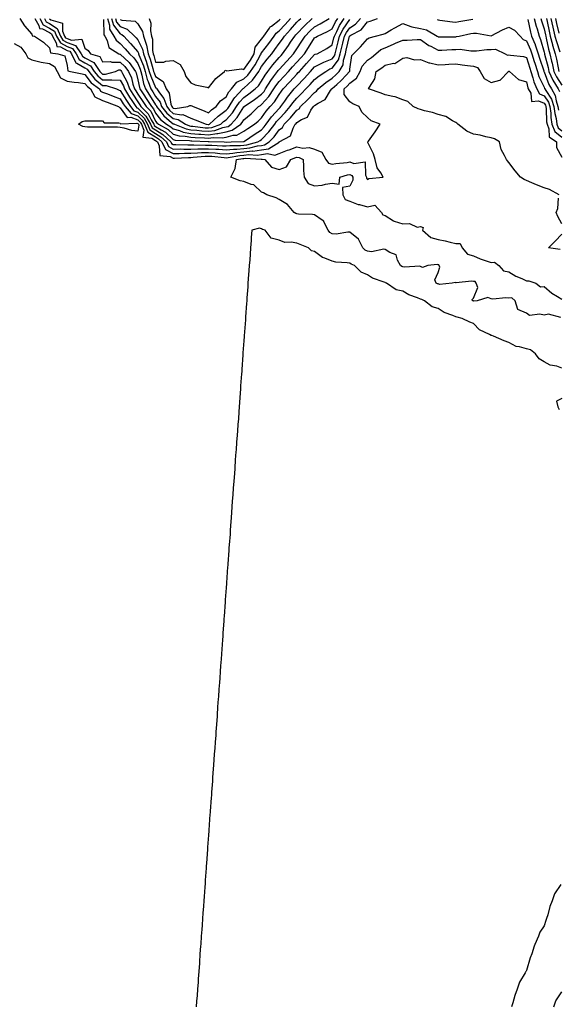
# Model space of a CAD drawing. Units: inches. Extents: x 992243 to 994883, y 7255658 to 7258298.
# Drawn here: x 993971 to 994276, y 7256663 to 7257221 of the extents above; entities that cross this region are included whole.
import ezdxf

# ---------------------------------------------------------------- set-up
doc = ezdxf.new("R2010")
doc.units = ezdxf.units.IN
doc.header["$MEASUREMENT"] = 0
doc.layers.add('Contour_99227255', color=7, linetype='Continuous', true_color=0x497d29)

msp = doc.modelspace()

# ---------------------------------------------------------------- linework, layer by layer
at = {"layer": 'Contour_99227255'}
for points in [[(993971.13, 7257221.92, 3019), (993973.76, 7257217.63, 3019), (993978.05, 7257212.98, 3019), (993978.23, 7257212.1, 3019), (993979.46, 7257211.92, 3019), (993984.65, 7257208.52, 3019), (993988.05, 7257205.18, 3019), (993988.51, 7257202.38, 3019), (993992.64, 7257201.92, 3019), (993996.77, 7257200.64, 3019), (993998.05, 7257195.26, 3019), (993998.38, 7257192.25, 3019), (993999.89, 7257191.92, 3019), (994006.56, 7257190.43, 3019), (994008.05, 7257190.22, 3019), (994011.63, 7257185.5, 3019), (994016.21, 7257181.92, 3019), (994016.88, 7257180.75, 3019), (994018.05, 7257180.2, 3019), (994020.85, 7257179.12, 3019), (994024.03, 7257177.9, 3019), (994028.05, 7257176.32, 3019), (994029.73, 7257173.6, 3019), (994030.82, 7257171.92, 3019), (994034.16, 7257168.03, 3019), (994038.05, 7257166.69, 3019), (994040.43, 7257164.3, 3019), (994041.83, 7257161.92, 3019), (994043.58, 7257157.45, 3019), (994048.05, 7257154.74, 3019), (994049.8, 7257153.67, 3019), (994051.64, 7257151.92, 3019), (994053.76, 7257147.63, 3019), (994058.05, 7257145.3, 3019), (994061.47, 7257145.34, 3019), (994064.46, 7257145.51, 3019), (994068.05, 7257145.55, 3019), (994071.81, 7257145.68, 3019), (994074.09, 7257145.88, 3019), (994078.05, 7257146, 3019), (994081.88, 7257145.75, 3019), (994084.51, 7257145.46, 3019), (994088.05, 7257145.21, 3019), (994091.73, 7257145.6, 3019), (994093.97, 7257146, 3019), (994098.05, 7257146.37, 3019), (994102.94, 7257146.81, 3019), (994103.18, 7257146.79, 3019), (994108.05, 7257147.39, 3019), (994112, 7257147.97, 3019), (994118.02, 7257151.89, 3019), (994118.05, 7257151.9, 3019), (994118.06, 7257151.91, 3019), (994118.11, 7257151.92, 3019), (994124.51, 7257155.46, 3019), (994125.88, 7257159.75, 3019), (994127.08, 7257161.92, 3019), (994127.56, 7257162.41, 3019), (994128.05, 7257163.01, 3019), (994130.76, 7257164.63, 3019), (994134.09, 7257165.88, 3019), (994135.97, 7257169.84, 3019), (994137.37, 7257171.92, 3019), (994137.71, 7257172.26, 3019), (994138.05, 7257172.61, 3019), (994140.05, 7257173.92, 3019), (994144.03, 7257175.94, 3019), (994147.13, 7257181, 3019), (994147.81, 7257181.92, 3019), (994147.93, 7257182.04, 3019), (994148.05, 7257182.11, 3019), (994150.66, 7257184.53, 3019), (994153.15, 7257186.82, 3019), (994155.91, 7257189.78, 3019), (994157.92, 7257191.92, 3019), (994157.97, 7257192, 3019), (994158.05, 7257193.18, 3019), (994159.14, 7257200.83, 3019), (994160.06, 7257201.92, 3019), (994164.09, 7257205.88, 3019), (994168.05, 7257210.28, 3019), (994168.98, 7257210.99, 3019), (994172.49, 7257211.92, 3019), (994176.93, 7257213.04, 3019), (994178.05, 7257213.41, 3019), (994181.48, 7257215.35, 3019), (994183.47, 7257216.5, 3019), (994188.05, 7257218.96, 3019), (994192.6, 7257217.37, 3019), (994193.19, 7257217.06, 3019), (994198.05, 7257216.13, 3019), (994201.5, 7257215.37, 3019), (994207.48, 7257211.92, 3019), (994207.81, 7257211.68, 3019), (994208.05, 7257211.55, 3019), (994208.41, 7257211.56, 3019), (994217.68, 7257211.55, 3019), (994218.05, 7257211.56, 3019), (994218.4, 7257211.57, 3019), (994219.93, 7257211.92, 3019), (994226.6, 7257213.37, 3019), (994228.05, 7257213.63, 3019), (994229.7, 7257213.57, 3019), (994238, 7257211.97, 3019), (994238.05, 7257211.97, 3019), (994238.14, 7257212.01, 3019), (994244.53, 7257215.44, 3019), (994248.05, 7257216.88, 3019), (994251.31, 7257215.18, 3019), (994254.48, 7257211.92, 3019), (994256.14, 7257210.01, 3019), (994258.05, 7257209.18, 3019), (994260.27, 7257204.14, 3019), (994261.03, 7257201.92, 3019), (994262.42, 7257197.55, 3019), (994262.72, 7257196.59, 3019), (994264.23, 7257191.92, 3019), (994265.13, 7257189, 3019), (994268.05, 7257182.89, 3019), (994268.31, 7257182.18, 3019), (994268.46, 7257181.92, 3019), (994268.97, 7257181, 3019), (994272.21, 7257176.08, 3019), (994273.61, 7257171.92, 3019), (994274.09, 7257167.96, 3019), (994274.76, 7257165.21, 3019), (994275.26, 7257161.92, 3019), (994276.04, 7257159.91, 3019), (994278.05, 7257158.24, 3019)], [(993979.77, 7257221.92, 3020), (993982.01, 7257217.96, 3020), (993982.35, 7257216.22, 3020), (993983.99, 7257215.98, 3020), (993988.05, 7257213.84, 3020), (993989.21, 7257213.08, 3020), (993989.73, 7257211.92, 3020), (993991.84, 7257208.13, 3020), (993992.18, 7257206.05, 3020), (993994.13, 7257205.84, 3020), (993998.05, 7257203.8, 3020), (993999.42, 7257203.29, 3020), (994000.37, 7257201.92, 3020), (994002.76, 7257197.21, 3020), (994002.82, 7257196.69, 3020), (994003.41, 7257196.56, 3020), (994008.05, 7257193.84, 3020), (994009.3, 7257193.17, 3020), (994010.18, 7257191.92, 3020), (994013.68, 7257187.55, 3020), (994018.05, 7257183.97, 3020), (994020.04, 7257183.91, 3020), (994025.92, 7257181.92, 3020), (994027.46, 7257181.33, 3020), (994028.05, 7257181.1, 3020), (994031.55, 7257175.42, 3020), (994033.82, 7257171.92, 3020), (994035.77, 7257169.64, 3020), (994038.05, 7257168.85, 3020), (994041.53, 7257165.4, 3020), (994043.55, 7257161.92, 3020), (994044.82, 7257158.69, 3020), (994048.05, 7257156.73, 3020), (994051.02, 7257154.89, 3020), (994054.16, 7257151.92, 3020), (994055.45, 7257149.32, 3020), (994058.05, 7257147.91, 3020), (994062.02, 7257147.95, 3020), (994064, 7257147.87, 3020), (994068.05, 7257147.91, 3020), (994071.94, 7257148.03, 3020), (994074.09, 7257147.96, 3020), (994078.05, 7257148.08, 3020), (994082.17, 7257147.8, 3020), (994083.87, 7257147.74, 3020), (994088.05, 7257147.43, 3020), (994092.1, 7257147.87, 3020), (994094.02, 7257147.89, 3020), (994098.05, 7257148.25, 3020), (994101.42, 7257148.55, 3020), (994105.84, 7257149.71, 3020), (994108.05, 7257149.99, 3020), (994109.74, 7257150.23, 3020), (994112.33, 7257151.92, 3020), (994115.1, 7257154.87, 3020), (994118.05, 7257158.72, 3020), (994119.91, 7257160.06, 3020), (994120.94, 7257161.92, 3020), (994124.44, 7257165.53, 3020), (994128.05, 7257169.96, 3020), (994129.28, 7257170.69, 3020), (994130.1, 7257171.92, 3020), (994134.13, 7257175.84, 3020), (994138.05, 7257179.94, 3020), (994139.25, 7257180.72, 3020), (994140.13, 7257181.92, 3020), (994144.4, 7257185.57, 3020), (994148.05, 7257188.07, 3020), (994150.04, 7257189.93, 3020), (994151.92, 7257191.92, 3020), (994154.28, 7257195.69, 3020), (994154.46, 7257198.33, 3020), (994155.56, 7257201.92, 3020), (994156.05, 7257203.92, 3020), (994157.91, 7257211.78, 3020), (994157.94, 7257211.92, 3020), (994157.98, 7257211.99, 3020), (994158.05, 7257212.09, 3020), (994158.51, 7257212.38, 3020), (994164.51, 7257215.46, 3020), (994168.05, 7257219.89, 3020), (994169.62, 7257220.35, 3020), (994173.78, 7257221.92, 3020)], [(993982.43, 7257221.92, 3021), (993984.47, 7257218.34, 3021), (993988.05, 7257216.44, 3021), (993990.79, 7257214.66, 3021), (993992.01, 7257211.92, 3021), (993994.16, 7257208.03, 3021), (993998.05, 7257206.02, 3021), (994001.03, 7257204.9, 3021), (994003.12, 7257201.92, 3021), (994004.77, 7257198.64, 3021), (994008.05, 7257196.72, 3021), (994011.17, 7257195.04, 3021), (994013.36, 7257191.92, 3021), (994015.45, 7257189.32, 3021), (994018.05, 7257187.18, 3021), (994022.91, 7257187.06, 3021), (994023.28, 7257187.15, 3021), (994028.05, 7257186.91, 3021), (994029.83, 7257183.7, 3021), (994030.44, 7257181.92, 3021), (994033.36, 7257177.23, 3021), (994034.54, 7257175.43, 3021), (994036.82, 7257171.92, 3021), (994037.39, 7257171.26, 3021), (994038.05, 7257171.02, 3021), (994042.61, 7257166.48, 3021), (994045.27, 7257161.92, 3021), (994046.05, 7257159.92, 3021), (994048.05, 7257158.72, 3021), (994052.25, 7257156.12, 3021), (994056.68, 7257151.92, 3021), (994057.13, 7257151, 3021), (994058.05, 7257150.5, 3021), (994059.45, 7257150.52, 3021), (994066.37, 7257150.24, 3021), (994068.05, 7257150.25, 3021), (994069.66, 7257150.31, 3021), (994076.23, 7257150.1, 3021), (994078.05, 7257150.16, 3021), (994079.93, 7257150.04, 3021), (994085.94, 7257149.81, 3021), (994088.05, 7257149.65, 3021), (994090.1, 7257149.87, 3021), (994096.09, 7257149.96, 3021), (994098.05, 7257150.13, 3021), (994099.69, 7257150.28, 3021), (994105.95, 7257151.92, 3021), (994107.2, 7257152.77, 3021), (994108.05, 7257153.32, 3021), (994112.23, 7257157.74, 3021), (994115.51, 7257161.92, 3021), (994116.56, 7257163.41, 3021), (994118.05, 7257165.03, 3021), (994121.44, 7257168.53, 3021), (994124.26, 7257171.92, 3021), (994125.82, 7257174.15, 3021), (994128.05, 7257176.79, 3021), (994130.65, 7257179.32, 3021), (994133.14, 7257181.92, 3021), (994135.54, 7257184.43, 3021), (994138.05, 7257187.26, 3021), (994140.58, 7257189.39, 3021), (994144.47, 7257191.92, 3021), (994146.72, 7257193.25, 3021), (994148.05, 7257193.78, 3021), (994151.56, 7257198.41, 3021), (994152.62, 7257201.92, 3021), (994153.69, 7257206.28, 3021), (994154.09, 7257207.96, 3021), (994155.05, 7257211.92, 3021), (994156.08, 7257213.89, 3021), (994158.05, 7257216.66, 3021), (994161.27, 7257218.7, 3021), (994164.04, 7257221.92, 3021)], [(993985.1, 7257221.92, 3022), (993986.17, 7257220.04, 3022), (993988.05, 7257219.05, 3022), (993992.37, 7257216.24, 3022), (993994.28, 7257211.92, 3022), (993995.63, 7257209.5, 3022), (993998.05, 7257208.24, 3022), (994002.64, 7257206.51, 3022), (994005.85, 7257201.92, 3022), (994006.59, 7257200.46, 3022), (994008.05, 7257199.61, 3022), (994013.03, 7257196.9, 3022), (994016.55, 7257191.92, 3022), (994017.22, 7257191.09, 3022), (994018.05, 7257190.4, 3022), (994019.61, 7257190.36, 3022), (994025.41, 7257191.92, 3022), (994027.29, 7257192.68, 3022), (994028.05, 7257192.69, 3022), (994028.44, 7257192.31, 3022), (994028.72, 7257191.92, 3022), (994029.33, 7257190.64, 3022), (994031.99, 7257185.86, 3022), (994033.32, 7257181.92, 3022), (994035.14, 7257179.01, 3022), (994038.05, 7257174.57, 3022), (994039.11, 7257172.98, 3022), (994039.79, 7257171.92, 3022), (994043.93, 7257167.8, 3022), (994045.51, 7257164.46, 3022), (994047, 7257161.92, 3022), (994047.29, 7257161.16, 3022), (994048.05, 7257160.7, 3022), (994051.24, 7257158.73, 3022), (994053.59, 7257157.46, 3022), (994058.05, 7257153.3, 3022), (994059.13, 7257153, 3022), (994067.3, 7257152.67, 3022), (994068.05, 7257152.53, 3022), (994068.62, 7257152.49, 3022), (994077.74, 7257152.23, 3022), (994078.05, 7257152.21, 3022), (994078.38, 7257152.25, 3022), (994086.97, 7257151.92, 3022), (994088.01, 7257151.88, 3022), (994088.05, 7257151.88, 3022), (994088.09, 7257151.88, 3022), (994090.87, 7257151.92, 3022), (994097.87, 7257152.1, 3022), (994098.05, 7257152.19, 3022), (994098.9, 7257152.77, 3022), (994103.82, 7257156.15, 3022), (994108.05, 7257158.84, 3022), (994109.54, 7257160.43, 3022), (994110.72, 7257161.92, 3022), (994113.74, 7257166.23, 3022), (994118.05, 7257170.89, 3022), (994118.56, 7257171.41, 3022), (994118.97, 7257171.92, 3022), (994121.18, 7257175.05, 3022), (994122.7, 7257177.27, 3022), (994126.53, 7257181.92, 3022), (994127.25, 7257182.72, 3022), (994128.05, 7257183.6, 3022), (994132.12, 7257187.85, 3022), (994135.76, 7257191.92, 3022), (994136.86, 7257193.11, 3022), (994138.05, 7257194.44, 3022), (994142.96, 7257197.01, 3022), (994143.23, 7257197.1, 3022), (994148.05, 7257199, 3022), (994149.31, 7257200.66, 3022), (994149.69, 7257201.92, 3022), (994150.23, 7257204.1, 3022), (994151.36, 7257208.61, 3022), (994152.16, 7257211.92, 3022), (994154.18, 7257215.79, 3022), (994158.05, 7257221.22, 3022)], [(993988.05, 7257221.65, 3023), (993988.83, 7257221.14, 3023), (993995.3, 7257219.17, 3023), (993995.36, 7257214.61, 3023), (993996.56, 7257211.92, 3023), (993997.08, 7257210.95, 3023), (993998.05, 7257210.46, 3023), (994000.4, 7257209.57, 3023), (994006.24, 7257210.11, 3023), (994008.05, 7257205.09, 3023), (994009.82, 7257203.69, 3023), (994011.15, 7257201.92, 3023), (994016.52, 7257200.39, 3023), (994018.05, 7257197.39, 3023), (994022.5, 7257197.47, 3023), (994023.29, 7257197.16, 3023), (994028.05, 7257197.2, 3023), (994030.73, 7257194.6, 3023), (994032.71, 7257191.92, 3023), (994034.42, 7257188.29, 3023), (994035.26, 7257184.71, 3023), (994036.21, 7257181.92, 3023), (994036.92, 7257180.79, 3023), (994038.05, 7257179.06, 3023), (994040.92, 7257174.79, 3023), (994042.75, 7257171.92, 3023), (994045.4, 7257169.27, 3023), (994048.05, 7257163.69, 3023), (994048.81, 7257162.68, 3023), (994049.75, 7257161.92, 3023), (994055.14, 7257159.01, 3023), (994058.05, 7257156.29, 3023), (994061.5, 7257155.37, 3023), (994064.74, 7257155.23, 3023), (994068.05, 7257154.62, 3023), (994070.56, 7257154.43, 3023), (994075.69, 7257154.28, 3023), (994078.05, 7257154.13, 3023), (994080.59, 7257154.46, 3023), (994085.72, 7257154.25, 3023), (994088.05, 7257154.72, 3023), (994091.91, 7257155.78, 3023), (994094.13, 7257155.84, 3023), (994098.05, 7257158.03, 3023), (994100.36, 7257159.61, 3023), (994104.05, 7257161.92, 3023), (994106.2, 7257163.77, 3023), (994108.05, 7257165.51, 3023), (994110.62, 7257169.35, 3023), (994112.94, 7257171.92, 3023), (994115.36, 7257174.61, 3023), (994118.05, 7257178.81, 3023), (994119.31, 7257180.66, 3023), (994120.34, 7257181.92, 3023), (994124.02, 7257185.95, 3023), (994128.05, 7257190.4, 3023), (994128.79, 7257191.18, 3023), (994129.47, 7257191.92, 3023), (994133.57, 7257196.4, 3023), (994138.05, 7257201.38, 3023), (994138.4, 7257201.57, 3023), (994139.54, 7257201.92, 3023), (994145.05, 7257204.92, 3023), (994148.05, 7257207.02, 3023), (994149.04, 7257210.93, 3023), (994149.27, 7257211.92, 3023), (994150.61, 7257214.48, 3023), (994152.15, 7257217.82, 3023), (994154.91, 7257221.92, 3023)], [(994018.65, 7257221.32, 3024), (994018.78, 7257212.65, 3024), (994019.26, 7257211.92, 3024), (994020.55, 7257209.42, 3024), (994021.59, 7257205.46, 3024), (994027.29, 7257201.92, 3024), (994027.84, 7257201.71, 3024), (994028.05, 7257201.71, 3024), (994033.01, 7257196.88, 3024), (994036.69, 7257191.92, 3024), (994037.12, 7257190.99, 3024), (994038.05, 7257187.07, 3024), (994038.88, 7257182.75, 3024), (994039.17, 7257181.92, 3024), (994041.42, 7257178.55, 3024), (994042.74, 7257176.61, 3024), (994045.72, 7257171.92, 3024), (994046.88, 7257170.75, 3024), (994048.05, 7257168.29, 3024), (994050.78, 7257164.65, 3024), (994054.16, 7257161.92, 3024), (994056.68, 7257160.55, 3024), (994058.05, 7257159.28, 3024), (994061.65, 7257158.32, 3024), (994063.65, 7257157.52, 3024), (994068.05, 7257156.71, 3024), (994072.49, 7257156.36, 3024), (994073.64, 7257156.33, 3024), (994078.05, 7257156.03, 3024), (994082.79, 7257156.66, 3024), (994083.33, 7257156.64, 3024), (994088.05, 7257157.56, 3024), (994091.47, 7257158.5, 3024), (994096.24, 7257161.92, 3024), (994097.08, 7257162.89, 3024), (994098.05, 7257164.39, 3024), (994102.09, 7257167.88, 3024), (994106.36, 7257171.92, 3024), (994107.37, 7257172.6, 3024), (994108.05, 7257173.14, 3024), (994112.24, 7257177.73, 3024), (994115.09, 7257181.92, 3024), (994116.22, 7257183.75, 3024), (994118.05, 7257186.2, 3024), (994120.77, 7257189.2, 3024), (994123.26, 7257191.92, 3024), (994125.54, 7257194.43, 3024), (994128.05, 7257197.19, 3024), (994130.32, 7257199.65, 3024), (994132.35, 7257201.92, 3024), (994134.62, 7257205.35, 3024), (994138.05, 7257210.82, 3024), (994138.74, 7257211.23, 3024), (994139.71, 7257211.92, 3024), (994145.47, 7257214.5, 3024), (994148.05, 7257215.97, 3024), (994149.92, 7257220.05, 3024), (994151.18, 7257221.92, 3024)], [(994020.78, 7257221.92, 3025), (994021.9, 7257218.07, 3025), (994021.94, 7257215.81, 3025), (994024.5, 7257211.92, 3025), (994025.7, 7257209.57, 3025), (994028.05, 7257207.76, 3025), (994030.88, 7257204.75, 3025), (994033.31, 7257201.92, 3025), (994035.72, 7257199.59, 3025), (994038.05, 7257196.27, 3025), (994039.27, 7257193.14, 3025), (994039.65, 7257191.92, 3025), (994040.27, 7257189.7, 3025), (994041.17, 7257185.04, 3025), (994042.28, 7257181.92, 3025), (994044.58, 7257178.45, 3025), (994048.05, 7257172.94, 3025), (994048.49, 7257172.36, 3025), (994048.65, 7257171.92, 3025), (994050.98, 7257168.99, 3025), (994052.76, 7257166.63, 3025), (994055.83, 7257164.14, 3025), (994058.05, 7257162.26, 3025), (994058.34, 7257162.21, 3025), (994058.78, 7257161.92, 3025), (994065.41, 7257159.28, 3025), (994068.05, 7257158.79, 3025), (994071.44, 7257158.53, 3025), (994074.33, 7257158.2, 3025), (994078.05, 7257157.95, 3025), (994081.57, 7257158.4, 3025), (994086.18, 7257160.05, 3025), (994088.05, 7257160.42, 3025), (994089.22, 7257160.75, 3025), (994090.87, 7257161.92, 3025), (994094.2, 7257165.77, 3025), (994098.05, 7257171.75, 3025), (994098.14, 7257171.83, 3025), (994098.23, 7257171.92, 3025), (994104.06, 7257175.91, 3025), (994108.05, 7257179.01, 3025), (994109.44, 7257180.53, 3025), (994110.38, 7257181.92, 3025), (994113.31, 7257186.66, 3025), (994114.86, 7257188.73, 3025), (994117.17, 7257191.92, 3025), (994117.55, 7257192.42, 3025), (994118.05, 7257192.99, 3025), (994122.3, 7257197.67, 3025), (994126.17, 7257201.92, 3025), (994126.95, 7257203.02, 3025), (994128.05, 7257204.68, 3025), (994130.95, 7257209.02, 3025), (994132.8, 7257211.92, 3025), (994135.35, 7257214.62, 3025), (994138.05, 7257217.22, 3025), (994141.2, 7257218.77, 3025), (994146.4, 7257221.92, 3025)], [(994023.09, 7257221.92, 3026), (994024.21, 7257218.08, 3026), (994028.05, 7257213.22, 3026), (994029, 7257212.87, 3026), (994029.99, 7257211.92, 3026), (994033.9, 7257207.77, 3026), (994038.05, 7257202.89, 3026), (994038.37, 7257202.24, 3026), (994038.44, 7257201.92, 3026), (994038.65, 7257201.32, 3026), (994041.12, 7257194.99, 3026), (994042.08, 7257191.92, 3026), (994043.38, 7257187.25, 3026), (994043.9, 7257186.07, 3026), (994045.38, 7257181.92, 3026), (994046.45, 7257180.32, 3026), (994048.05, 7257177.76, 3026), (994050.59, 7257174.46, 3026), (994051.49, 7257171.92, 3026), (994054.4, 7257168.27, 3026), (994058.05, 7257165.18, 3026), (994060.81, 7257164.68, 3026), (994064.95, 7257161.92, 3026), (994067.17, 7257161.04, 3026), (994068.05, 7257160.88, 3026), (994069.18, 7257160.79, 3026), (994076.12, 7257159.99, 3026), (994078.05, 7257159.85, 3026), (994079.88, 7257160.09, 3026), (994085, 7257161.92, 3026), (994086.56, 7257163.41, 3026), (994088.05, 7257164.48, 3026), (994091.54, 7257168.43, 3026), (994093.9, 7257171.92, 3026), (994095.51, 7257174.46, 3026), (994098.05, 7257177.13, 3026), (994100.87, 7257179.1, 3026), (994104.47, 7257181.92, 3026), (994106.34, 7257183.63, 3026), (994108.05, 7257186.3, 3026), (994110.13, 7257189.84, 3026), (994111.63, 7257191.92, 3026), (994114.41, 7257195.56, 3026), (994118.05, 7257199.79, 3026), (994119.07, 7257200.9, 3026), (994119.98, 7257201.92, 3026), (994123.34, 7257206.63, 3026), (994124.49, 7257208.36, 3026), (994126.88, 7257211.92, 3026), (994127.44, 7257212.53, 3026), (994128.05, 7257213.23, 3026), (994132.28, 7257217.69, 3026), (994136.65, 7257221.92, 3026)], [(994025.4, 7257221.92, 3027), (994026, 7257219.87, 3027), (994028.05, 7257217.27, 3027), (994031.97, 7257215.84, 3027), (994036.08, 7257211.92, 3027), (994037.03, 7257210.9, 3027), (994038.05, 7257209.7, 3027), (994040.66, 7257204.53, 3027), (994041.17, 7257201.92, 3027), (994042.87, 7257197.1, 3027), (994042.97, 7257196.84, 3027), (994044.51, 7257191.92, 3027), (994045.29, 7257189.16, 3027), (994048.05, 7257182.79, 3027), (994048.57, 7257182.44, 3027), (994048.79, 7257181.92, 3027), (994050.28, 7257179.69, 3027), (994052.69, 7257176.56, 3027), (994054.34, 7257171.92, 3027), (994055.98, 7257169.85, 3027), (994058.05, 7257168.1, 3027), (994062.72, 7257167.25, 3027), (994063.51, 7257167.38, 3027), (994068.05, 7257165.4, 3027), (994070.55, 7257164.42, 3027), (994076.64, 7257161.92, 3027), (994077.9, 7257161.77, 3027), (994078.05, 7257161.76, 3027), (994078.19, 7257161.78, 3027), (994078.58, 7257161.92, 3027), (994083.41, 7257166.56, 3027), (994088.05, 7257169.87, 3027), (994089.01, 7257170.96, 3027), (994089.66, 7257171.92, 3027), (994092.42, 7257176.3, 3027), (994092.87, 7257177.1, 3027), (994097.42, 7257181.92, 3027), (994097.7, 7257182.27, 3027), (994098.05, 7257182.44, 3027), (994102.96, 7257187.01, 3027), (994106.43, 7257191.92, 3027), (994107.08, 7257192.89, 3027), (994108.05, 7257194.66, 3027), (994111.16, 7257198.81, 3027), (994113.8, 7257201.92, 3027), (994115.66, 7257204.31, 3027), (994118.05, 7257207.63, 3027), (994119.85, 7257210.12, 3027), (994121.06, 7257211.92, 3027), (994124.43, 7257215.54, 3027), (994128.05, 7257219.73, 3027), (994129.11, 7257220.86, 3027), (994130.21, 7257221.92, 3027)], [(994028.05, 7257221.32, 3028), (994028.99, 7257220.98, 3028), (994036.41, 7257220.28, 3028), (994038.05, 7257218.78, 3028), (994040.62, 7257214.49, 3028), (994041.15, 7257211.92, 3028), (994042.7, 7257207.27, 3028), (994042.93, 7257206.8, 3028), (994043.91, 7257201.92, 3028), (994044.98, 7257198.85, 3028), (994046.44, 7257193.53, 3028), (994046.94, 7257191.92, 3028), (994047.18, 7257191.05, 3028), (994048.05, 7257189.06, 3028), (994052.32, 7257186.19, 3028), (994054.12, 7257181.92, 3028), (994055.7, 7257179.57, 3028), (994056.7, 7257173.27, 3028), (994057.18, 7257171.92, 3028), (994057.56, 7257171.43, 3028), (994058.05, 7257171.03, 3028), (994059.14, 7257170.83, 3028), (994066.31, 7257171.92, 3028), (994067.45, 7257172.52, 3028), (994068.05, 7257172.57, 3028), (994068.55, 7257172.42, 3028), (994069.24, 7257171.92, 3028), (994075.61, 7257169.48, 3028), (994078.05, 7257168.5, 3028), (994079.8, 7257170.17, 3028), (994082.4, 7257171.92, 3028), (994084.78, 7257175.19, 3028), (994088.05, 7257177.56, 3028), (994089.61, 7257180.36, 3028), (994091.08, 7257181.92, 3028), (994094.09, 7257185.88, 3028), (994098.05, 7257187.65, 3028), (994100.26, 7257189.71, 3028), (994101.82, 7257191.92, 3028), (994104.35, 7257195.62, 3028), (994107.42, 7257201.29, 3028), (994107.78, 7257201.92, 3028), (994107.81, 7257202.16, 3028), (994108.05, 7257202.46, 3028), (994112.2, 7257207.77, 3028), (994115.24, 7257211.92, 3028), (994116.39, 7257213.58, 3028), (994118.05, 7257214.82, 3028), (994121.48, 7257218.49, 3028), (994124.46, 7257221.92, 3028)], [(994044.33, 7257221.92, 3029), (994045.4, 7257219.27, 3029), (994045.13, 7257214.84, 3029), (994045.73, 7257211.92, 3029), (994046.3, 7257210.17, 3029), (994046.29, 7257203.68, 3029), (994046.64, 7257201.92, 3029), (994047.01, 7257200.88, 3029), (994048.05, 7257197.07, 3029), (994052.76, 7257197.21, 3029), (994053.87, 7257197.74, 3029), (994058.05, 7257198.07, 3029), (994062.01, 7257195.88, 3029), (994064.31, 7257191.92, 3029), (994065.14, 7257189.01, 3029), (994068.05, 7257185.4, 3029), (994070.49, 7257184.36, 3029), (994077.01, 7257182.96, 3029), (994078.05, 7257182.62, 3029), (994082.13, 7257187.84, 3029), (994087.05, 7257191.92, 3029), (994087.44, 7257192.53, 3029), (994088.05, 7257192.48, 3029), (994088.39, 7257192.26, 3029), (994096.64, 7257193.33, 3029), (994098.05, 7257192.99, 3029), (994101.76, 7257198.21, 3029), (994103.9, 7257201.92, 3029), (994104.35, 7257205.62, 3029), (994108.05, 7257210.12, 3029), (994108.84, 7257211.13, 3029), (994109.42, 7257211.92, 3029), (994112.52, 7257216.39, 3029), (994112.91, 7257217.06, 3029), (994113.7, 7257217.57, 3029), (994118.05, 7257220.83, 3029), (994118.58, 7257221.39, 3029)], [(994207.42, 7257221.3, 3020), (994208.05, 7257221.04, 3020), (994209.01, 7257220.96, 3020), (994216.1, 7257219.97, 3020), (994218.05, 7257219.83, 3020), (994219.79, 7257220.18, 3020), (994227.65, 7257221.52, 3020)], [(994258.76, 7257221.21, 3020), (994260.32, 7257214.19, 3020), (994260.97, 7257211.92, 3020), (994262.88, 7257207.09, 3020), (994262.98, 7257206.85, 3020), (994264.65, 7257201.92, 3020), (994265.47, 7257199.34, 3020), (994267.84, 7257192.13, 3020), (994267.91, 7257191.92, 3020), (994267.94, 7257191.81, 3020), (994268.05, 7257191.59, 3020), (994270.66, 7257184.53, 3020), (994272.2, 7257181.92, 3020), (994274.27, 7257178.14, 3020), (994274.79, 7257175.18, 3020), (994275.88, 7257171.92, 3020), (994276.13, 7257170, 3020)], [(994262.39, 7257221.92, 3021), (994263.56, 7257217.43, 3021), (994264.05, 7257215.92, 3021), (994265.21, 7257211.92, 3021), (994266.01, 7257209.88, 3021), (994268.05, 7257202.81, 3021), (994268.21, 7257202.08, 3021), (994268.25, 7257201.92, 3021), (994268.31, 7257201.66, 3021), (994270.28, 7257194.15, 3021), (994270.77, 7257191.92, 3021), (994272.97, 7257187, 3021), (994273.01, 7257186.88, 3021), (994275.93, 7257181.92, 3021), (994276.68, 7257180.55, 3021)], [(994266.18, 7257221.92, 3022), (994266.58, 7257220.45, 3022), (994268.05, 7257215.93, 3022), (994268.75, 7257212.62, 3022), (994268.91, 7257211.92, 3022), (994269.21, 7257210.76, 3022), (994270.53, 7257204.4, 3022), (994271.27, 7257201.92, 3022), (994272.27, 7257197.7, 3022), (994272.59, 7257196.46, 3022), (994273.61, 7257191.92, 3022), (994274.97, 7257188.84, 3022), (994278.05, 7257184.08, 3022)], [(994269.36, 7257221.92, 3023), (994269.73, 7257220.24, 3023), (994270.89, 7257214.76, 3023), (994271.55, 7257211.92, 3023), (994272.76, 7257207.21, 3023), (994272.86, 7257206.73, 3023), (994274.29, 7257201.92, 3023), (994275.01, 7257198.88, 3023), (994275.97, 7257194, 3023), (994276.43, 7257191.92, 3023)], [(994271.92, 7257221.92, 3024), (994273.02, 7257216.95, 3024), (994273.03, 7257216.9, 3024), (994274.17, 7257211.92, 3024), (994274.97, 7257208.84, 3024), (994277, 7257202.97, 3024)], [(994274.48, 7257221.92, 3025), (994275.13, 7257219, 3025), (994276.44, 7257213.53, 3025)], [(993968.05, 7257207.67, 3018), (993971.74, 7257205.61, 3018), (993974.67, 7257201.92, 3018), (993975.74, 7257199.61, 3018), (993978.05, 7257198.41, 3018), (993982.6, 7257197.37, 3018), (993983.27, 7257197.14, 3018), (993988.05, 7257196.3, 3018), (993990.77, 7257194.64, 3018), (993992.29, 7257191.92, 3018), (993994.3, 7257188.17, 3018), (993998.05, 7257186.37, 3018), (994001.9, 7257185.77, 3018), (994004.38, 7257185.59, 3018), (994008.05, 7257185.09, 3018), (994009.42, 7257183.29, 3018), (994011.17, 7257181.92, 3018), (994013.65, 7257177.52, 3018), (994018.05, 7257175.46, 3018), (994020.61, 7257174.48, 3018), (994027.12, 7257171.92, 3018), (994027.56, 7257171.43, 3018), (994028.05, 7257171.25, 3018), (994031.93, 7257165.8, 3018), (994034.08, 7257165.89, 3018), (994038.05, 7257164.52, 3018), (994039.35, 7257163.22, 3018), (994040.11, 7257161.92, 3018), (994041.43, 7257158.54, 3018), (994040.8, 7257154.67, 3018), (994045.92, 7257154.05, 3018), (994048.05, 7257152.76, 3018), (994048.57, 7257152.44, 3018), (994049.11, 7257151.92, 3018), (994050.16, 7257149.81, 3018), (994050.38, 7257144.25, 3018), (994056.36, 7257143.61, 3018), (994058.05, 7257142.69, 3018), (994058.83, 7257142.7, 3018), (994066.78, 7257143.19, 3018), (994068.05, 7257143.2, 3018), (994069.38, 7257143.25, 3018), (994076.1, 7257143.87, 3018), (994078.05, 7257143.93, 3018), (994079.92, 7257143.8, 3018), (994086.9, 7257143.07, 3018), (994088.05, 7257142.98, 3018), (994089.24, 7257143.11, 3018), (994095.69, 7257144.28, 3018), (994098.05, 7257144.5, 3018), (994100.87, 7257144.74, 3018), (994105.48, 7257144.49, 3018), (994108.05, 7257144.8, 3018), (994111.43, 7257145.3, 3018), (994115.59, 7257144.38, 3018), (994118.05, 7257145.31, 3018), (994122.74, 7257147.23, 3018), (994123.64, 7257147.51, 3018), (994128.05, 7257149.06, 3018), (994131.5, 7257148.47, 3018), (994134.92, 7257148.8, 3018), (994138.05, 7257147.75, 3018), (994142.26, 7257146.13, 3018), (994144.5, 7257141.92, 3018), (994146.03, 7257139.9, 3018), (994148.05, 7257139.33, 3018), (994150.18, 7257139.79, 3018), (994156.43, 7257140.3, 3018), (994158.05, 7257140.57, 3018), (994160.35, 7257139.62, 3018), (994166.79, 7257140.66, 3018), (994166.88, 7257133.09, 3018), (994167.52, 7257131.92, 3018), (994167.54, 7257131.41, 3018), (994168.05, 7257130.62, 3018), (994168.8, 7257131.17, 3018), (994176.96, 7257131.92, 3018), (994175.55, 7257134.42, 3018), (994173.43, 7257137.3, 3018), (994172.33, 7257141.92, 3018), (994171.39, 7257145.26, 3018), (994168.27, 7257151.7, 3018), (994168.19, 7257151.92, 3018), (994168.54, 7257152.41, 3018), (994172.36, 7257157.61, 3018), (994175.29, 7257161.92, 3018), (994170.06, 7257163.93, 3018), (994168.05, 7257165.79, 3018), (994164.85, 7257168.72, 3018), (994163.34, 7257171.92, 3018), (994159.68, 7257173.55, 3018), (994158.05, 7257174.6, 3018), (994154.87, 7257178.74, 3018), (994154.76, 7257181.92, 3018), (994156.47, 7257183.5, 3018), (994158.05, 7257185.19, 3018), (994161.9, 7257188.07, 3018), (994163.91, 7257191.92, 3018), (994165.04, 7257194.93, 3018), (994168.05, 7257198.25, 3018), (994170.26, 7257199.71, 3018), (994172.83, 7257201.92, 3018), (994175.67, 7257204.3, 3018), (994178.05, 7257205.32, 3018), (994182.73, 7257207.24, 3018), (994183.93, 7257207.8, 3018), (994188.05, 7257209.62, 3018), (994190.4, 7257209.57, 3018), (994196.08, 7257209.95, 3018), (994198.05, 7257209.89, 3018), (994202.76, 7257206.63, 3018), (994203.87, 7257206.1, 3018), (994208.05, 7257203.88, 3018), (994210.07, 7257203.94, 3018), (994215.71, 7257204.26, 3018), (994218.05, 7257204.32, 3018), (994220.54, 7257204.41, 3018), (994226.45, 7257203.52, 3018), (994228.05, 7257203.59, 3018), (994229.66, 7257203.53, 3018), (994235.69, 7257204.28, 3018), (994238.05, 7257204.22, 3018), (994240.52, 7257204.39, 3018), (994246.01, 7257201.92, 3018), (994247.28, 7257201.15, 3018), (994248.05, 7257201.22, 3018), (994248.93, 7257201.04, 3018), (994256.37, 7257200.24, 3018), (994258.05, 7257199.81, 3018), (994259.93, 7257193.8, 3018), (994260.55, 7257191.92, 3018), (994261.67, 7257188.3, 3018), (994262.17, 7257186.04, 3018), (994263.82, 7257181.92, 3018), (994265.36, 7257179.23, 3018), (994268.05, 7257178.1, 3018), (994270.51, 7257174.38, 3018), (994271.33, 7257171.92, 3018), (994271.8, 7257168.17, 3018), (994271.88, 7257165.75, 3018), (994272.46, 7257161.92, 3018), (994274.04, 7257157.91, 3018), (994278.05, 7257154.57, 3018)], [(994276.6, 7257121.92, 3017), (994271.12, 7257124.99, 3017), (994268.05, 7257125.99, 3017), (994263.7, 7257127.57, 3017), (994261.17, 7257128.8, 3017), (994258.05, 7257130.15, 3017), (994256.81, 7257130.68, 3017), (994254.67, 7257131.92, 3017), (994251.73, 7257135.6, 3017), (994248.05, 7257140.2, 3017), (994247.29, 7257141.16, 3017), (994246.67, 7257141.92, 3017), (994245.65, 7257144.32, 3017), (994243.75, 7257147.62, 3017), (994242.68, 7257151.92, 3017), (994239.88, 7257153.75, 3017), (994238.05, 7257154.29, 3017), (994235.09, 7257154.88, 3017), (994231.9, 7257155.77, 3017), (994228.05, 7257156.39, 3017), (994224.2, 7257158.07, 3017), (994219.12, 7257161.92, 3017), (994218.69, 7257162.56, 3017), (994218.05, 7257162.89, 3017), (994216.13, 7257163.84, 3017), (994212.38, 7257166.25, 3017), (994208.05, 7257167.46, 3017), (994204.79, 7257168.66, 3017), (994200.4, 7257169.57, 3017), (994198.05, 7257170.25, 3017), (994196.74, 7257170.61, 3017), (994193.82, 7257171.92, 3017), (994190.9, 7257174.77, 3017), (994188.05, 7257175.86, 3017), (994183.66, 7257177.53, 3017), (994182.37, 7257177.6, 3017), (994178.05, 7257178.63, 3017), (994175.68, 7257179.55, 3017), (994168.64, 7257181.92, 3017), (994169.08, 7257182.95, 3017), (994172.22, 7257187.75, 3017), (994172.99, 7257191.92, 3017), (994176.1, 7257193.87, 3017), (994178.05, 7257195.51, 3017), (994182.69, 7257196.56, 3017), (994183.55, 7257196.42, 3017), (994188.05, 7257199.42, 3017), (994190.26, 7257199.71, 3017), (994194.6, 7257198.47, 3017), (994198.05, 7257198.68, 3017), (994202.83, 7257196.7, 3017), (994203.26, 7257196.71, 3017), (994208.05, 7257195.63, 3017), (994211.96, 7257195.83, 3017), (994214.08, 7257195.89, 3017), (994218.05, 7257196.09, 3017), (994221.72, 7257195.59, 3017), (994224.74, 7257195.23, 3017), (994228.05, 7257194.8, 3017), (994230.23, 7257194.1, 3017), (994231.84, 7257191.92, 3017), (994234.03, 7257187.9, 3017), (994238.05, 7257185.55, 3017), (994243.05, 7257186.92, 3017), (994243.06, 7257186.91, 3017), (994243.14, 7257187.01, 3017), (994247.8, 7257191.92, 3017), (994247.93, 7257192.04, 3017), (994248.05, 7257192.06, 3017), (994248.16, 7257192.03, 3017), (994248.48, 7257191.92, 3017), (994253.52, 7257187.39, 3017), (994258.05, 7257185.93, 3017), (994258.78, 7257182.65, 3017), (994259.08, 7257181.92, 3017), (994260.46, 7257179.51, 3017), (994260.89, 7257174.76, 3017), (994264.77, 7257175.2, 3017), (994268.05, 7257173.81, 3017), (994268.8, 7257172.67, 3017), (994269.06, 7257171.92, 3017), (994269.2, 7257170.77, 3017), (994269.46, 7257163.33, 3017), (994269.67, 7257161.92, 3017), (994270.71, 7257159.26, 3017), (994270.86, 7257154.73, 3017), (994275.04, 7257151.92, 3017), (994274.96, 7257148.83, 3017), (994278.05, 7257143.29, 3017)], [(994277.42, 7257052.55, 3017), (994270.55, 7257054.42, 3017), (994268.05, 7257053.74, 3017), (994265.63, 7257054.34, 3017), (994259.81, 7257053.68, 3017), (994258.05, 7257054.93, 3017), (994253.18, 7257057.05, 3017), (994251.64, 7257061.92, 3017), (994249.67, 7257063.54, 3017), (994248.05, 7257063.37, 3017), (994246.42, 7257063.55, 3017), (994238.93, 7257062.8, 3017), (994238.05, 7257062.97, 3017), (994236.09, 7257063.88, 3017), (994230.09, 7257061.92, 3017), (994228.24, 7257061.73, 3017), (994228.05, 7257061.81, 3017), (994227.96, 7257061.83, 3017), (994227.49, 7257061.92, 3017), (994227.31, 7257062.66, 3017), (994228.05, 7257063.36, 3017), (994230.53, 7257069.44, 3017), (994229.57, 7257071.92, 3017), (994229.01, 7257072.88, 3017), (994228.05, 7257072.95, 3017), (994227, 7257072.97, 3017), (994218.27, 7257072.14, 3017), (994218.05, 7257072.15, 3017), (994217.62, 7257072.35, 3017), (994215.95, 7257071.92, 3017), (994208.74, 7257071.23, 3017), (994208.05, 7257071.47, 3017), (994207.74, 7257071.61, 3017), (994206.93, 7257071.92, 3017), (994206.24, 7257073.73, 3017), (994208.05, 7257078.01, 3017), (994208.98, 7257080.99, 3017), (994208.59, 7257081.92, 3017), (994208.44, 7257082.31, 3017), (994208.05, 7257082.37, 3017), (994207.57, 7257082.4, 3017), (994202.27, 7257081.92, 3017), (994199.09, 7257080.88, 3017), (994198.05, 7257081.36, 3017), (994197.73, 7257081.6, 3017), (994189.07, 7257080.9, 3017), (994188.05, 7257081.17, 3017), (994187.54, 7257081.41, 3017), (994186.72, 7257081.92, 3017), (994185.02, 7257084.95, 3017), (994184.19, 7257088.06, 3017), (994180.63, 7257089.34, 3017), (994178.05, 7257090.96, 3017), (994177.31, 7257091.18, 3017), (994170.28, 7257089.69, 3017), (994168.05, 7257089.98, 3017), (994166.76, 7257090.63, 3017), (994165.33, 7257091.92, 3017), (994162.96, 7257096.83, 3017), (994158.05, 7257100.76, 3017), (994156.95, 7257100.82, 3017), (994150.25, 7257099.72, 3017), (994148.05, 7257099.79, 3017), (994146.74, 7257100.61, 3017), (994145.77, 7257101.92, 3017), (994143.37, 7257106.6, 3017), (994143.26, 7257107.13, 3017), (994142.45, 7257107.52, 3017), (994138.05, 7257110.64, 3017), (994136.89, 7257110.76, 3017), (994128.94, 7257111.03, 3017), (994128.05, 7257111.11, 3017), (994127.45, 7257111.32, 3017), (994126.54, 7257111.92, 3017), (994122.67, 7257116.54, 3017), (994118.05, 7257119.39, 3017), (994116.38, 7257120.25, 3017), (994111.03, 7257121.92, 3017), (994109.15, 7257123.02, 3017), (994108.05, 7257123.43, 3017), (994103.77, 7257127.64, 3017), (994102.11, 7257127.86, 3017), (994098.05, 7257129.45, 3017), (994095.96, 7257129.83, 3017), (994090.67, 7257131.92, 3017), (994093.11, 7257136.86, 3017), (994093.08, 7257136.95, 3017), (994093.89, 7257141.92, 3017), (994097.41, 7257142.56, 3017), (994098.05, 7257142.62, 3017), (994098.81, 7257142.68, 3017), (994107.8, 7257142.17, 3017), (994108.05, 7257142.2, 3017), (994108.38, 7257142.25, 3017), (994109.91, 7257141.92, 3017), (994113.7, 7257137.57, 3017), (994118.05, 7257136.27, 3017), (994122.2, 7257137.77, 3017), (994124.57, 7257141.92, 3017), (994126.97, 7257143, 3017), (994128.05, 7257143.38, 3017), (994129.3, 7257143.17, 3017), (994131.59, 7257141.92, 3017), (994131.88, 7257138.09, 3017), (994131.85, 7257135.72, 3017), (994132.19, 7257131.92, 3017), (994134.48, 7257128.35, 3017), (994138.05, 7257127.06, 3017), (994142.46, 7257127.51, 3017), (994144.17, 7257128.04, 3017), (994148.05, 7257128.63, 3017), (994152.02, 7257127.95, 3017), (994152.39, 7257131.92, 3017), (994156.74, 7257133.23, 3017), (994158.05, 7257133.44, 3017), (994159.12, 7257132.99, 3017), (994159.72, 7257131.92, 3017), (994159.79, 7257130.18, 3017), (994158.05, 7257126.92, 3017), (994153.88, 7257126.09, 3017), (994154.14, 7257121.92, 3017), (994155.45, 7257119.32, 3017), (994158.05, 7257118.29, 3017), (994162.7, 7257116.57, 3017), (994163.53, 7257116.44, 3017), (994168.05, 7257115.23, 3017), (994172.18, 7257116.05, 3017), (994175.9, 7257111.92, 3017), (994176.77, 7257110.64, 3017), (994178.05, 7257110.28, 3017), (994182.77, 7257107.2, 3017), (994183.08, 7257106.95, 3017), (994188.05, 7257105.51, 3017), (994191.82, 7257105.69, 3017), (994196.24, 7257103.73, 3017), (994198.05, 7257104, 3017), (994199.54, 7257103.41, 3017), (994199.19, 7257101.92, 3017), (994203.84, 7257097.71, 3017), (994208.05, 7257096.63, 3017), (994212.04, 7257095.91, 3017), (994214.84, 7257095.13, 3017), (994218.05, 7257094.45, 3017), (994220.43, 7257094.3, 3017), (994221.58, 7257091.92, 3017), (994224.57, 7257088.44, 3017), (994228.05, 7257087.39, 3017), (994231.77, 7257085.64, 3017), (994235.31, 7257084.66, 3017), (994238.05, 7257083.68, 3017), (994239.91, 7257083.78, 3017), (994242.42, 7257081.92, 3017), (994245.12, 7257078.99, 3017), (994248.05, 7257078.43, 3017), (994252.04, 7257075.91, 3017), (994255.42, 7257074.55, 3017), (994258.05, 7257073.29, 3017), (994259.35, 7257073.22, 3017), (994263.37, 7257071.92, 3017), (994265.94, 7257069.81, 3017), (994268.05, 7257069.96, 3017), (994272.43, 7257066.3, 3017), (994275.55, 7257064.42, 3017), (994278.05, 7257062.79, 3017)], [(994278.05, 7257105.61, 3017), (994275.85, 7257109.72, 3017), (994274.9, 7257111.92, 3017), (994275.79, 7257114.18, 3017), (994276.15, 7257120.02, 3017)], [(994278.05, 7257023.84, 3018), (994275.15, 7257024.82, 3018), (994271.54, 7257025.41, 3018), (994268.05, 7257027.39, 3018), (994265.21, 7257029.08, 3018), (994263.09, 7257031.92, 3018), (994260.27, 7257034.14, 3018), (994258.05, 7257034.63, 3018), (994254.12, 7257035.85, 3018), (994252.16, 7257036.03, 3018), (994248.05, 7257038.39, 3018), (994245.39, 7257039.26, 3018), (994239.32, 7257041.92, 3018), (994238.4, 7257042.27, 3018), (994238.05, 7257042.33, 3018), (994237.09, 7257042.88, 3018), (994231.54, 7257045.41, 3018), (994228.05, 7257049.01, 3018), (994225.9, 7257049.77, 3018), (994221.54, 7257051.92, 3018), (994218.81, 7257052.68, 3018), (994218.05, 7257052.85, 3018), (994216.35, 7257053.62, 3018), (994211.47, 7257055.34, 3018), (994208.05, 7257057.55, 3018), (994204.64, 7257058.51, 3018), (994200.28, 7257061.92, 3018), (994198.76, 7257062.63, 3018), (994198.05, 7257062.93, 3018), (994196.3, 7257063.67, 3018), (994191.42, 7257065.29, 3018), (994188.05, 7257067.3, 3018), (994184.28, 7257068.15, 3018), (994178.8, 7257071.92, 3018), (994178.26, 7257072.13, 3018), (994178.05, 7257072.26, 3018), (994177.43, 7257072.54, 3018), (994170.82, 7257074.69, 3018), (994168.05, 7257076.57, 3018), (994164.37, 7257078.24, 3018), (994160.59, 7257081.92, 3018), (994158.75, 7257082.62, 3018), (994158.05, 7257083.24, 3018), (994156.45, 7257083.52, 3018), (994150.02, 7257083.89, 3018), (994148.05, 7257084.36, 3018), (994143.92, 7257086.05, 3018), (994142.5, 7257086.37, 3018), (994138.05, 7257089.8, 3018), (994136.29, 7257090.16, 3018), (994134.61, 7257091.92, 3018), (994129.96, 7257093.83, 3018), (994128.05, 7257094.55, 3018), (994124.75, 7257095.22, 3018), (994121.18, 7257095.05, 3018), (994118.05, 7257096.3, 3018), (994113.45, 7257097.32, 3018), (994110.16, 7257101.92, 3018), (994108.53, 7257102.4, 3018), (994108.05, 7257102.72, 3018), (994106.97, 7257103, 3018), (994102.5, 7257101.92, 3018), (994102.25, 7257097.72, 3018), (994102.13, 7257096, 3018), (994101.85, 7257091.92, 3018), (994101.57, 7257088.4, 3018), (994101.33, 7257085.2, 3018), (994101.1, 7257081.92, 3018), (994100.9, 7257079.07, 3018), (994100.55, 7257074.42, 3018), (994100.36, 7257071.92, 3018), (994100.2, 7257069.77, 3018), (994099.77, 7257063.64, 3018), (994099.65, 7257061.92, 3018), (994099.54, 7257060.43, 3018), (994099.02, 7257052.89, 3018), (994098.96, 7257051.92, 3018), (994098.89, 7257051.08, 3018), (994098.26, 7257042.13, 3018), (994098.25, 7257041.92, 3018), (994098.24, 7257041.73, 3018), (994098.05, 7257039.25, 3018), (994097.53, 7257032.44, 3018), (994097.5, 7257031.92, 3018), (994097.45, 7257031.32, 3018), (994096.88, 7257023.09, 3018), (994096.8, 7257021.92, 3018), (994096.7, 7257020.57, 3018), (994096.19, 7257013.78, 3018), (994096.06, 7257011.92, 3018), (994095.92, 7257009.79, 3018), (994095.57, 7257004.4, 3018), (994095.41, 7257001.92, 3018), (994095.2, 7256999.07, 3018), (994094.91, 7256995.06, 3018), (994094.65, 7256991.92, 3018), (994094.36, 7256988.23, 3018), (994094.18, 7256985.79, 3018), (994093.93, 7256981.92, 3018), (994093.65, 7256977.52, 3018), (994093.56, 7256976.41, 3018), (994093.2, 7256971.92, 3018), (994092.86, 7256967.11, 3018), (994092.84, 7256966.71, 3018), (994092.5, 7256961.92, 3018), (994092.21, 7256957.76, 3018), (994092.06, 7256955.93, 3018), (994091.75, 7256951.92, 3018), (994091.5, 7256948.47, 3018), (994091.27, 7256945.14, 3018), (994091.05, 7256941.92, 3018), (994090.88, 7256939.09, 3018), (994090.55, 7256934.42, 3018), (994090.35, 7256931.92, 3018), (994090.2, 7256929.77, 3018), (994089.74, 7256923.61, 3018), (994089.6, 7256921.92, 3018), (994089.5, 7256920.47, 3018), (994088.97, 7256912.84, 3018), (994088.9, 7256911.92, 3018), (994088.84, 7256911.13, 3018), (994088.26, 7256902.13, 3018), (994088.25, 7256901.92, 3018), (994088.24, 7256901.73, 3018), (994088.05, 7256899.25, 3018), (994087.53, 7256892.44, 3018), (994087.5, 7256891.92, 3018), (994087.45, 7256891.32, 3018), (994086.85, 7256883.12, 3018), (994086.75, 7256881.92, 3018), (994086.65, 7256880.52, 3018), (994086.21, 7256873.76, 3018), (994086.09, 7256871.92, 3018), (994085.91, 7256869.78, 3018), (994085.48, 7256864.49, 3018), (994085.32, 7256861.92, 3018), (994085.12, 7256858.99, 3018), (994084.88, 7256855.09, 3018), (994084.65, 7256851.92, 3018), (994084.36, 7256848.23, 3018), (994084.18, 7256845.79, 3018), (994083.93, 7256841.92, 3018), (994083.65, 7256837.52, 3018), (994083.56, 7256836.41, 3018), (994083.2, 7256831.92, 3018), (994082.86, 7256827.11, 3018), (994082.84, 7256826.71, 3018), (994082.5, 7256821.92, 3018), (994082.21, 7256817.76, 3018), (994082.08, 7256815.95, 3018), (994081.82, 7256811.92, 3018), (994081.56, 7256808.41, 3018), (994081.31, 7256805.18, 3018), (994081.07, 7256801.92, 3018), (994080.88, 7256799.09, 3018), (994080.55, 7256794.42, 3018), (994080.35, 7256791.92, 3018), (994080.2, 7256789.77, 3018), (994079.77, 7256783.64, 3018), (994079.64, 7256781.92, 3018), (994079.53, 7256780.44, 3018), (994078.97, 7256772.84, 3018), (994078.9, 7256771.92, 3018), (994078.85, 7256771.12, 3018), (994078.26, 7256762.13, 3018), (994078.25, 7256761.92, 3018), (994078.24, 7256761.73, 3018), (994078.05, 7256759.25, 3018), (994077.53, 7256752.44, 3018), (994077.5, 7256751.92, 3018), (994077.45, 7256751.32, 3018), (994076.85, 7256743.12, 3018), (994076.75, 7256741.92, 3018), (994076.65, 7256740.52, 3018), (994076.21, 7256733.76, 3018), (994076.09, 7256731.92, 3018), (994075.91, 7256729.78, 3018), (994075.48, 7256724.49, 3018), (994075.32, 7256721.92, 3018), (994075.12, 7256718.99, 3018), (994074.88, 7256715.09, 3018), (994074.65, 7256711.92, 3018), (994074.36, 7256708.23, 3018), (994074.18, 7256705.79, 3018), (994073.93, 7256701.92, 3018), (994073.65, 7256697.52, 3018), (994073.56, 7256696.41, 3018), (994073.2, 7256691.92, 3018), (994072.86, 7256687.11, 3018), (994072.84, 7256686.71, 3018), (994072.5, 7256681.92, 3018), (994072.21, 7256677.76, 3018), (994072.08, 7256675.95, 3018), (994071.82, 7256671.92, 3018), (994071.56, 7256668.41, 3018), (994071.31, 7256665.18, 3018), (994071.07, 7256661.92, 3018)], [(994277.13, 7257091, 3017), (994270.56, 7257091.92, 3017), (994274.23, 7257095.74, 3017), (994278.05, 7257099.74, 3017)], [(994278.05, 7257006.55, 3019), (994274.95, 7257005.02, 3019), (994275.87, 7257001.92, 3019), (994276.46, 7257000.33, 3019)], [(994277.41, 7256731.28, 3019), (994273.96, 7256726.01, 3019), (994272.66, 7256721.92, 3019), (994271.22, 7256718.75, 3019), (994270.14, 7256714.01, 3019), (994269.45, 7256711.92, 3019), (994269.09, 7256710.88, 3019), (994268.05, 7256707.89, 3019), (994265.65, 7256704.32, 3019), (994264.93, 7256701.92, 3019), (994262.69, 7256697.28, 3019), (994262.49, 7256696.36, 3019), (994261.02, 7256691.92, 3019), (994260.22, 7256689.75, 3019), (994258.05, 7256682.57, 3019), (994257.78, 7256682.19, 3019), (994257.71, 7256681.92, 3019), (994257.36, 7256681.23, 3019), (994254.05, 7256675.92, 3019), (994252.76, 7256671.92, 3019), (994251.5, 7256668.47, 3019), (994250.33, 7256664.2, 3019), (994249.59, 7256661.92, 3019)], [(994273.49, 7256661.92, 3019), (994274.65, 7256665.32, 3019), (994278.05, 7256670.54, 3019)]]:
    msp.add_polyline3d(points, dxfattribs=at)
msp.add_polyline3d([(994038.05, 7257157.95, 3017), (994034.56, 7257158.43, 3017), (994030.18, 7257159.79, 3017), (994028.05, 7257160.19, 3017), (994026.4, 7257160.27, 3017), (994019.7, 7257160.27, 3017), (994018.05, 7257160.34, 3017), (994016.51, 7257160.38, 3017), (994009.6, 7257160.37, 3017), (994008.05, 7257160.4, 3017), (994006.8, 7257160.67, 3017), (994004.4, 7257161.92, 3017), (994006.54, 7257163.43, 3017), (994008.05, 7257163.86, 3017), (994010.03, 7257163.9, 3017), (994016.08, 7257163.89, 3017), (994018.05, 7257163.92, 3017), (994018.92, 7257162.79, 3017), (994027.18, 7257162.79, 3017), (994028.05, 7257162.48, 3017), (994028.28, 7257162.15, 3017), (994037.4, 7257162.57, 3017), (994038.05, 7257162.34, 3017), (994038.26, 7257162.13, 3017), (994038.38, 7257161.92, 3017), (994038.61, 7257161.36, 3017)], close=True, dxfattribs=at)

doc.saveas('drawing.dxf')
